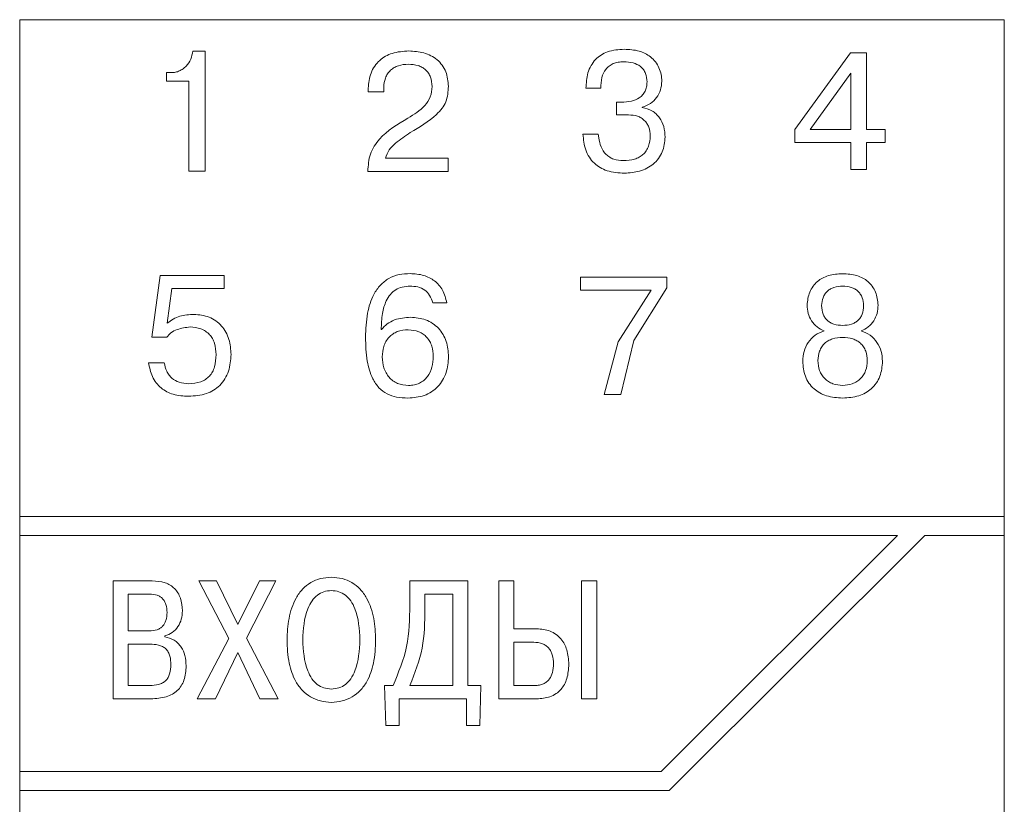
# Model space of a CAD drawing. Units: millimetres. Extents: x 2171 to 3046, y 1134 to 1431.
# Drawn here: x 2711 to 2727, y 1290 to 1302 of the extents above; entities that cross this region are included whole.
import ezdxf

# ---------------------------------------------------------------- set-up
doc = ezdxf.new("R2010")
doc.units = ezdxf.units.MM
doc.layers.add('text', color=7, linetype='Continuous', lineweight=20)

msp = doc.modelspace()

# ---------------------------------------------------------------- linework, layer by layer
at = {"layer": 'text'}
for p, q in [((2726.81, 1302.209), (2711.41, 1302.209)), ((2714.311, 1301.716), (2714.117, 1301.716)), ((2714.311, 1299.84), (2714.311, 1301.716)), ((2724.404, 1301.692), (2723.534, 1300.494)), ((2724.655, 1301.692), (2724.404, 1301.692)), ((2724.655, 1300.494), (2724.655, 1301.692)), ((2713.708, 1301.25), (2713.708, 1301.381)), ((2713.78, 1301.381), (2713.708, 1301.381)), ((2724.407, 1301.371), (2723.772, 1300.494)), ((2724.407, 1300.494), (2724.407, 1301.371)), ((2713.708, 1301.25), (2714.057, 1301.25)), ((2714.057, 1299.84), (2714.057, 1301.25)), ((2717.104, 1301.083), (2717.104, 1301.151)), ((2721.222, 1301.234), (2721.222, 1301.236)), ((2716.861, 1301.083), (2716.861, 1301.138)), ((2716.861, 1301.083), (2717.104, 1301.083)), ((2720.267, 1301.137), (2720.497, 1301.137)), ((2720.497, 1301.14), (2720.497, 1301.139)), ((2720.818, 1300.92), (2720.743, 1300.92)), ((2720.743, 1300.721), (2720.743, 1300.92)), ((2721.148, 1300.836), (2721.148, 1300.841)), ((2720.743, 1300.721), (2720.934, 1300.721)), ((2720.458, 1300.421), (2720.22, 1300.421)), ((2720.466, 1300.361), (2720.458, 1300.421)), ((2721.273, 1300.391), (2721.273, 1300.392)), ((2723.534, 1300.288), (2723.534, 1300.494)), ((2723.772, 1300.494), (2724.407, 1300.494)), ((2724.407, 1300.492), (2724.407, 1300.494)), ((2724.946, 1300.494), (2724.655, 1300.494)), ((2724.946, 1300.288), (2724.946, 1300.494)), ((2723.534, 1300.288), (2724.407, 1300.288)), ((2724.407, 1299.864), (2724.407, 1300.288)), ((2724.655, 1300.288), (2724.946, 1300.288)), ((2724.655, 1299.864), (2724.655, 1300.288)), ((2718.109, 1300.043), (2717.131, 1300.043)), ((2718.109, 1299.837), (2718.109, 1300.043)), ((2714.057, 1299.84), (2714.311, 1299.84)), ((2716.855, 1299.837), (2718.109, 1299.837)), ((2724.407, 1299.864), (2724.655, 1299.864)), ((2713.609, 1298.211), (2713.479, 1297.244)), ((2714.609, 1298.211), (2713.609, 1298.211)), ((2714.609, 1298.004), (2714.609, 1298.211)), ((2720.179, 1297.977), (2720.179, 1298.184)), ((2721.531, 1298.184), (2720.179, 1298.184)), ((2721.531, 1298.016), (2721.531, 1298.184)), ((2713.717, 1297.461), (2713.791, 1298.004)), ((2713.791, 1298.004), (2714.609, 1298.004)), ((2720.179, 1297.977), (2721.287, 1297.977)), ((2721.287, 1297.977), (2720.771, 1297.171)), ((2721.017, 1297.192), (2721.531, 1298.016)), ((2717.869, 1297.78), (2718.091, 1297.78)), ((2723.953, 1297.737), (2723.953, 1297.738)), ((2724.609, 1297.737), (2724.609, 1297.738)), ((2717.07, 1297.363), (2717.064, 1297.363)), ((2713.479, 1297.244), (2713.712, 1297.244)), ((2720.771, 1297.171), (2720.549, 1296.347)), ((2720.771, 1297.171), (2720.771, 1297.17)), ((2720.814, 1296.347), (2721.017, 1297.192)), ((2713.67, 1296.845), (2713.426, 1296.845)), ((2720.549, 1296.347), (2720.814, 1296.347)), ((2726.81, 1294.439), (2711.41, 1294.439)), ((2711.41, 1294.141), (2725.141, 1294.141)), ((2725.141, 1294.141), (2721.441, 1290.454)), ((2721.566, 1290.155), (2725.566, 1294.141)), ((2725.566, 1294.141), (2726.81, 1294.141)), ((2713.484, 1293.434), (2712.87, 1293.434)), ((2712.87, 1291.589), (2712.87, 1293.434)), ((2714.49, 1293.434), (2714.211, 1293.434)), ((2714.211, 1293.434), (2714.68, 1292.533)), ((2714.823, 1292.751), (2714.49, 1293.434)), ((2715.162, 1293.434), (2714.823, 1292.751)), ((2714.955, 1292.538), (2715.418, 1293.434)), ((2715.418, 1293.434), (2715.162, 1293.434)), ((2718.42, 1293.434), (2717.512, 1293.434)), ((2717.512, 1293.055), (2717.512, 1293.434)), ((2718.42, 1291.797), (2718.42, 1293.434)), ((2719.14, 1293.434), (2718.905, 1293.434)), ((2718.905, 1291.589), (2718.905, 1293.434)), ((2719.14, 1292.683), (2719.14, 1293.434)), ((2720.434, 1293.434), (2720.198, 1293.434)), ((2720.198, 1291.589), (2720.198, 1293.434)), ((2720.434, 1291.589), (2720.434, 1293.434)), ((2713.105, 1292.651), (2713.105, 1293.226)), ((2713.441, 1293.226), (2713.105, 1293.226)), ((2717.748, 1292.997), (2717.748, 1293.226)), ((2718.184, 1293.226), (2717.748, 1293.226)), ((2718.184, 1291.797), (2718.184, 1293.226)), ((2717.512, 1293.054), (2717.512, 1293.055)), ((2719.497, 1292.683), (2719.14, 1292.683)), ((2713.105, 1292.651), (2713.433, 1292.651)), ((2713.679, 1292.559), (2713.679, 1292.572)), ((2714.68, 1292.533), (2714.188, 1291.589)), ((2715.45, 1291.589), (2714.955, 1292.538)), ((2713.105, 1291.797), (2713.105, 1292.443)), ((2713.447, 1292.443), (2713.105, 1292.443)), ((2719.14, 1291.797), (2719.14, 1292.475)), ((2719.45, 1292.475), (2719.14, 1292.475)), ((2714.471, 1291.589), (2714.82, 1292.314)), ((2714.82, 1292.314), (2715.167, 1291.589)), ((2713.105, 1291.797), (2713.447, 1291.797)), ((2717.25, 1291.797), (2717.118, 1291.797)), ((2717.118, 1291.797), (2717.134, 1291.172)), ((2717.512, 1291.797), (2718.184, 1291.797)), ((2718.624, 1291.797), (2718.42, 1291.797)), ((2718.608, 1291.172), (2718.624, 1291.797)), ((2719.14, 1291.797), (2719.468, 1291.797)), ((2712.87, 1291.589), (2713.462, 1291.589)), ((2714.188, 1291.589), (2714.471, 1291.589)), ((2715.167, 1291.589), (2715.45, 1291.589)), ((2717.346, 1291.589), (2718.396, 1291.589)), ((2717.346, 1291.172), (2717.346, 1291.589)), ((2718.396, 1291.172), (2718.396, 1291.589)), ((2718.905, 1291.589), (2719.497, 1291.589)), ((2720.198, 1291.589), (2720.434, 1291.589)), ((2717.134, 1291.172), (2717.346, 1291.172)), ((2718.396, 1291.172), (2718.608, 1291.172)), ((2721.441, 1290.454), (2711.41, 1290.454)), ((2711.41, 1290.155), (2721.566, 1290.155))]:
    msp.add_line(p, q, dxfattribs=at)
at = {"layer": 'text', "linetype": 'ByBlock', "ltscale": 100}
for p, q in [((2711.41, 1302.209), (2711.41, 1263.403)), ((2726.81, 1263.403), (2726.81, 1302.209))]:
    msp.add_line(p, q, dxfattribs=at)
at = {"layer": 'text'}
for points, knots in [([(2714.117, 1301.716), (2714.109, 1301.673), (2714.093, 1301.588), (2714.031, 1301.495), (2713.966, 1301.438), (2713.908, 1301.406), (2713.846, 1301.385), (2713.802, 1301.383), (2713.78, 1301.381)], [0, 0, 0, 0, 0.249799, 0.499342, 0.625972, 0.749445, 0.872786, 1, 1, 1, 1]), ([(2717.496, 1301.72), (2717.407, 1301.714), (2717.28, 1301.706), (2717.129, 1301.641), (2717.035, 1301.574), (2716.957, 1301.485), (2716.881, 1301.341), (2716.869, 1301.219), (2716.861, 1301.138)], [0, 0, 0, 0, 0.268717, 0.386932, 0.500194, 0.62301, 0.750499, 1, 1, 1, 1]), ([(2718.115, 1301.167), (2718.108, 1301.245), (2718.098, 1301.362), (2718.021, 1301.5), (2717.941, 1301.586), (2717.842, 1301.65), (2717.695, 1301.708), (2717.575, 1301.715), (2717.496, 1301.72)], [0, 0, 0, 0, 0.249354, 0.375178, 0.499585, 0.621139, 0.749984, 1, 1, 1, 1]), ([(2720.865, 1301.747), (2720.776, 1301.741), (2720.649, 1301.733), (2720.501, 1301.661), (2720.411, 1301.587), (2720.341, 1301.491), (2720.278, 1301.341), (2720.272, 1301.218), (2720.267, 1301.137)], [0, 0, 0, 0, 0.268738, 0.386274, 0.49981, 0.621031, 0.750108, 1, 1, 1, 1]), ([(2721.453, 1301.246), (2721.45, 1301.282), (2721.446, 1301.354), (2721.411, 1301.458), (2721.357, 1301.552), (2721.258, 1301.652), (2721.09, 1301.734), (2720.944, 1301.743), (2720.865, 1301.747)], [0, 0, 0, 0, 0.125881, 0.250476, 0.376746, 0.500734, 0.729875, 1, 1, 1, 1]), ([(2717.104, 1301.151), (2717.108, 1301.2), (2717.115, 1301.275), (2717.161, 1301.363), (2717.209, 1301.419), (2717.267, 1301.461), (2717.358, 1301.504), (2717.435, 1301.51), (2717.488, 1301.514)], [0, 0, 0, 0, 0.249478, 0.3757632, 0.4998182, 0.6169904, 0.7364444, 1, 1, 1, 1]), ([(2717.488, 1301.514), (2717.54, 1301.51), (2717.615, 1301.505), (2717.704, 1301.465), (2717.76, 1301.425), (2717.805, 1301.374), (2717.851, 1301.289), (2717.857, 1301.215), (2717.861, 1301.164)], [0, 0, 0, 0, 0.266867, 0.385555, 0.500191, 0.617758, 0.736564, 1, 1, 1, 1]), ([(2720.497, 1301.137), (2720.5, 1301.194), (2720.505, 1301.298), (2720.559, 1301.418), (2720.627, 1301.487), (2720.693, 1301.525), (2720.772, 1301.548), (2720.828, 1301.55), (2720.857, 1301.552)], [0, 0, 0, 0, 0.274825, 0.49945, 0.6166, 0.734089, 0.859208, 1, 1, 1, 1]), ([(2720.857, 1301.552), (2720.908, 1301.549), (2720.999, 1301.544), (2721.106, 1301.493), (2721.167, 1301.43), (2721.212, 1301.35), (2721.218, 1301.281), (2721.222, 1301.236)], [0, 0, 0, 0, 0.27337, 0.499823, 0.623896, 0.750338, 1, 1, 1, 1]), ([(2717.861, 1301.164), (2717.856, 1301.109), (2717.845, 1301), (2717.719, 1300.813), (2717.577, 1300.728), (2717.482, 1300.67)], [0, 0, 0, 0, 0.249755, 0.499489, 1, 1, 1, 1]), ([(2717.519, 1300.443), (2717.663, 1300.529), (2717.844, 1300.637), (2718.017, 1300.817), (2718.102, 1300.961), (2718.11, 1301.083), (2718.115, 1301.167)], [0, 0, 0, 0, 0.5008, 0.632954, 0.750897, 1, 1, 1, 1]), ([(2721.222, 1301.236), (2721.221, 1301.209), (2721.218, 1301.159), (2721.194, 1301.089), (2721.155, 1301.03), (2721.085, 1300.971), (2720.969, 1300.927), (2720.871, 1300.922), (2720.818, 1300.92)], [0, 0, 0, 0, 0.137314, 0.261247, 0.379346, 0.500275, 0.72459, 1, 1, 1, 1]), ([(2721.148, 1300.841), (2721.192, 1300.858), (2721.278, 1300.89), (2721.376, 1300.988), (2721.441, 1301.109), (2721.449, 1301.2), (2721.453, 1301.246)], [0, 0, 0, 0, 0.252852, 0.499967, 0.744991, 1, 1, 1, 1]), ([(2720.934, 1300.721), (2720.981, 1300.718), (2721.05, 1300.713), (2721.131, 1300.674), (2721.181, 1300.635), (2721.222, 1300.586), (2721.263, 1300.507), (2721.269, 1300.439), (2721.273, 1300.392)], [0, 0, 0, 0, 0.262706, 0.381901, 0.500127, 0.618701, 0.738149, 1, 1, 1, 1]), ([(2721.505, 1300.374), (2721.502, 1300.429), (2721.494, 1300.536), (2721.434, 1300.658), (2721.365, 1300.737), (2721.279, 1300.802), (2721.201, 1300.823), (2721.148, 1300.836)], [0, 0, 0, 0, 0.261835, 0.500119, 0.626099, 0.750594, 1, 1, 1, 1]), ([(2717.482, 1300.67), (2717.322, 1300.574), (2717.12, 1300.453), (2716.951, 1300.233), (2716.87, 1300.066), (2716.861, 1299.929), (2716.855, 1299.837)], [0, 0, 0, 0, 0.5000447, 0.6275956, 0.7503994, 1, 1, 1, 1]), ([(2717.131, 1300.043), (2717.148, 1300.088), (2717.182, 1300.177), (2717.32, 1300.313), (2717.44, 1300.391), (2717.519, 1300.443)], [0, 0, 0, 0, 0.249232, 0.499321, 1, 1, 1, 1]), ([(2720.22, 1300.421), (2720.228, 1300.337), (2720.24, 1300.21), (2720.314, 1300.058), (2720.392, 1299.962), (2720.488, 1299.892), (2720.643, 1299.822), (2720.776, 1299.814), (2720.868, 1299.809)], [0, 0, 0, 0, 0.249823, 0.378219, 0.500046, 0.612396, 0.730066, 1, 1, 1, 1]), ([(2721.273, 1300.392), (2721.268, 1300.338), (2721.262, 1300.256), (2721.213, 1300.159), (2721.161, 1300.099), (2721.098, 1300.056), (2720.997, 1300.014), (2720.912, 1300.009), (2720.852, 1300.005)], [0, 0, 0, 0, 0.249636, 0.377178, 0.499868, 0.610306, 0.727664, 1, 1, 1, 1]), ([(2720.852, 1300.005), (2720.8, 1300.009), (2720.725, 1300.014), (2720.636, 1300.057), (2720.562, 1300.115), (2720.494, 1300.219), (2720.475, 1300.313), (2720.466, 1300.361)], [0, 0, 0, 0, 0.26362, 0.382533, 0.500339, 0.749685, 1, 1, 1, 1]), ([(2720.868, 1299.809), (2720.948, 1299.814), (2721.071, 1299.822), (2721.22, 1299.883), (2721.322, 1299.949), (2721.405, 1300.035), (2721.486, 1300.174), (2721.498, 1300.294), (2721.505, 1300.374)], [0, 0, 0, 0, 0.2499964, 0.3783748, 0.5004766, 0.6257232, 0.7507888, 1, 1, 1, 1]), ([(2717.517, 1298.239), (2717.459, 1298.236), (2717.343, 1298.232), (2717.18, 1298.17), (2717.043, 1298.061), (2716.919, 1297.879), (2716.832, 1297.599), (2716.823, 1297.369), (2716.818, 1297.242)], [0, 0, 0, 0, 0.125085, 0.249952, 0.370684, 0.49982, 0.723087, 1, 1, 1, 1]), ([(2718.091, 1297.78), (2718.073, 1297.849), (2718.048, 1297.949), (2717.97, 1298.06), (2717.877, 1298.148), (2717.724, 1298.225), (2717.588, 1298.234), (2717.517, 1298.239)], [0, 0, 0, 0, 0.2625, 0.382338, 0.500261, 0.735763, 1, 1, 1, 1]), ([(2724.281, 1298.237), (2724.205, 1298.233), (2724.096, 1298.226), (2723.966, 1298.172), (2723.883, 1298.116), (2723.814, 1298.042), (2723.744, 1297.919), (2723.733, 1297.814), (2723.725, 1297.745)], [0, 0, 0, 0, 0.268481, 0.387018, 0.500383, 0.624081, 0.750716, 1, 1, 1, 1]), ([(2724.837, 1297.745), (2724.829, 1297.814), (2724.818, 1297.919), (2724.748, 1298.042), (2724.679, 1298.116), (2724.596, 1298.172), (2724.466, 1298.226), (2724.357, 1298.233), (2724.281, 1298.237)], [0, 0, 0, 0, 0.249281, 0.375788, 0.499609, 0.612909, 0.731422, 1, 1, 1, 1]), ([(2717.064, 1297.363), (2717.067, 1297.448), (2717.071, 1297.601), (2717.125, 1297.789), (2717.202, 1297.913), (2717.289, 1297.989), (2717.396, 1298.035), (2717.474, 1298.04), (2717.514, 1298.042)], [0, 0, 0, 0, 0.275983, 0.5002686, 0.6299995, 0.7492515, 0.8689746, 1, 1, 1, 1]), ([(2717.514, 1298.042), (2717.555, 1298.041), (2717.636, 1298.037), (2717.747, 1297.989), (2717.832, 1297.898), (2717.856, 1297.821), (2717.869, 1297.78)], [0, 0, 0, 0, 0.250597, 0.500291, 0.735974, 1, 1, 1, 1]), ([(2724.281, 1298.042), (2724.235, 1298.039), (2724.169, 1298.035), (2724.091, 1298.001), (2724.042, 1297.966), (2724.002, 1297.92), (2723.963, 1297.844), (2723.957, 1297.78), (2723.953, 1297.738)], [0, 0, 0, 0, 0.27016, 0.387986, 0.500085, 0.622808, 0.750413, 1, 1, 1, 1]), ([(2724.609, 1297.738), (2724.605, 1297.78), (2724.599, 1297.844), (2724.56, 1297.92), (2724.52, 1297.966), (2724.472, 1298.001), (2724.393, 1298.035), (2724.327, 1298.039), (2724.281, 1298.042)], [0, 0, 0, 0, 0.249594, 0.377188, 0.499923, 0.612012, 0.729826, 1, 1, 1, 1]), ([(2723.725, 1297.746), (2723.729, 1297.702), (2723.735, 1297.616), (2723.791, 1297.498), (2723.875, 1297.397), (2723.954, 1297.36), (2723.993, 1297.342)], [0, 0, 0, 0, 0.253944, 0.500339, 0.751579, 1, 1, 1, 1]), ([(2723.953, 1297.737), (2723.957, 1297.691), (2723.962, 1297.626), (2724.002, 1297.549), (2724.04, 1297.504), (2724.089, 1297.469), (2724.168, 1297.435), (2724.235, 1297.43), (2724.281, 1297.427)], [0, 0, 0, 0, 0.264956, 0.383487, 0.499971, 0.612126, 0.729909, 1, 1, 1, 1]), ([(2724.281, 1297.427), (2724.328, 1297.43), (2724.395, 1297.435), (2724.474, 1297.469), (2724.522, 1297.504), (2724.561, 1297.549), (2724.601, 1297.626), (2724.606, 1297.691), (2724.609, 1297.737)], [0, 0, 0, 0, 0.269975, 0.387777, 0.500013, 0.616595, 0.735143, 1, 1, 1, 1]), ([(2724.569, 1297.342), (2724.609, 1297.36), (2724.687, 1297.397), (2724.771, 1297.498), (2724.827, 1297.616), (2724.833, 1297.702), (2724.837, 1297.746)], [0, 0, 0, 0, 0.248411, 0.499663, 0.746041, 1, 1, 1, 1]), ([(2714.135, 1297.6), (2714.06, 1297.596), (2713.947, 1297.589), (2713.807, 1297.53), (2713.748, 1297.484), (2713.717, 1297.461)], [0, 0, 0, 0, 0.499505, 0.746381, 1, 1, 1, 1]), ([(2714.715, 1296.973), (2714.709, 1297.053), (2714.701, 1297.175), (2714.638, 1297.323), (2714.569, 1297.422), (2714.48, 1297.503), (2714.338, 1297.582), (2714.216, 1297.593), (2714.135, 1297.6)], [0, 0, 0, 0, 0.249937, 0.377959, 0.500374, 0.625043, 0.750704, 1, 1, 1, 1]), ([(2717.522, 1297.557), (2717.437, 1297.55), (2717.308, 1297.539), (2717.155, 1297.457), (2717.098, 1297.394), (2717.07, 1297.363)], [0, 0, 0, 0, 0.499294, 0.752907, 1, 1, 1, 1]), ([(2718.117, 1296.94), (2718.111, 1297.021), (2718.102, 1297.142), (2718.035, 1297.289), (2717.962, 1297.386), (2717.87, 1297.464), (2717.725, 1297.539), (2717.603, 1297.55), (2717.522, 1297.557)], [0, 0, 0, 0, 0.249782, 0.377019, 0.500185, 0.624252, 0.750549, 1, 1, 1, 1]), ([(2713.712, 1297.244), (2713.732, 1297.268), (2713.776, 1297.32), (2713.901, 1297.382), (2714.007, 1297.395), (2714.075, 1297.404)], [0, 0, 0, 0, 0.22795, 0.500342, 1, 1, 1, 1]), ([(2714.075, 1297.404), (2714.131, 1297.399), (2714.217, 1297.392), (2714.318, 1297.34), (2714.381, 1297.287), (2714.427, 1297.222), (2714.473, 1297.119), (2714.478, 1297.031), (2714.482, 1296.971)], [0, 0, 0, 0, 0.249533, 0.3766429, 0.4997949, 0.612617, 0.7307293, 1, 1, 1, 1]), ([(2717.488, 1297.36), (2717.429, 1297.356), (2717.343, 1297.349), (2717.244, 1297.296), (2717.183, 1297.243), (2717.135, 1297.177), (2717.09, 1297.075), (2717.084, 1296.991), (2717.08, 1296.935)], [0, 0, 0, 0, 0.261415, 0.38067, 0.499866, 0.622215, 0.750195, 1, 1, 1, 1]), ([(2717.879, 1296.943), (2717.875, 1296.997), (2717.869, 1297.078), (2717.826, 1297.177), (2717.78, 1297.243), (2717.722, 1297.295), (2717.627, 1297.348), (2717.544, 1297.355), (2717.488, 1297.36)], [0, 0, 0, 0, 0.249852, 0.37797, 0.500272, 0.620872, 0.740376, 1, 1, 1, 1]), ([(2723.993, 1297.342), (2723.943, 1297.323), (2723.845, 1297.285), (2723.738, 1297.166), (2723.669, 1297.023), (2723.661, 1296.919), (2723.657, 1296.867)], [0, 0, 0, 0, 0.249629, 0.499505, 0.749692, 1, 1, 1, 1]), ([(2724.905, 1296.867), (2724.901, 1296.919), (2724.893, 1297.023), (2724.824, 1297.166), (2724.717, 1297.286), (2724.619, 1297.323), (2724.569, 1297.342)], [0, 0, 0, 0, 0.2503, 0.50048, 0.750762, 1, 1, 1, 1]), ([(2716.818, 1297.242), (2716.822, 1297.118), (2716.829, 1296.897), (2716.904, 1296.625), (2717.02, 1296.45), (2717.152, 1296.351), (2717.311, 1296.299), (2717.423, 1296.294), (2717.482, 1296.291)], [0, 0, 0, 0, 0.282699, 0.50029, 0.629008, 0.749919, 0.865614, 1, 1, 1, 1]), ([(2724.281, 1297.24), (2724.227, 1297.236), (2724.149, 1297.231), (2724.057, 1297.191), (2723.999, 1297.149), (2723.952, 1297.094), (2723.906, 1297.005), (2723.899, 1296.93), (2723.895, 1296.88)], [0, 0, 0, 0, 0.269158, 0.387232, 0.500107, 0.62311, 0.750443, 1, 1, 1, 1]), ([(2724.667, 1296.88), (2724.663, 1296.93), (2724.656, 1297.005), (2724.61, 1297.094), (2724.563, 1297.149), (2724.505, 1297.191), (2724.413, 1297.231), (2724.335, 1297.236), (2724.281, 1297.24)], [0, 0, 0, 0, 0.249551, 0.376882, 0.499893, 0.612879, 0.730983, 1, 1, 1, 1]), ([(2713.426, 1296.845), (2713.44, 1296.77), (2713.461, 1296.658), (2713.542, 1296.528), (2713.644, 1296.423), (2713.817, 1296.333), (2713.969, 1296.324), (2714.051, 1296.319)], [0, 0, 0, 0, 0.249844, 0.376911, 0.500398, 0.732349, 1, 1, 1, 1]), ([(2714.051, 1296.516), (2714.001, 1296.52), (2713.908, 1296.527), (2713.804, 1296.585), (2713.743, 1296.651), (2713.694, 1296.731), (2713.68, 1296.799), (2713.67, 1296.845)], [0, 0, 0, 0, 0.264866, 0.499292, 0.622238, 0.74996, 1, 1, 1, 1]), ([(2714.051, 1296.319), (2714.146, 1296.326), (2714.283, 1296.335), (2714.444, 1296.411), (2714.544, 1296.489), (2714.624, 1296.591), (2714.699, 1296.752), (2714.708, 1296.885), (2714.715, 1296.973)], [0, 0, 0, 0, 0.266729, 0.385075, 0.499995, 0.6224, 0.750271, 1, 1, 1, 1]), ([(2714.482, 1296.971), (2714.478, 1296.905), (2714.473, 1296.812), (2714.427, 1296.701), (2714.38, 1296.634), (2714.318, 1296.581), (2714.21, 1296.527), (2714.116, 1296.521), (2714.051, 1296.516)], [0, 0, 0, 0, 0.273437, 0.390558, 0.500321, 0.613356, 0.730366, 1, 1, 1, 1]), ([(2717.08, 1296.935), (2717.085, 1296.878), (2717.091, 1296.792), (2717.137, 1296.687), (2717.185, 1296.617), (2717.246, 1296.56), (2717.346, 1296.502), (2717.433, 1296.494), (2717.493, 1296.489)], [0, 0, 0, 0, 0.249886, 0.37813, 0.500346, 0.621935, 0.741635, 1, 1, 1, 1]), ([(2717.482, 1296.291), (2717.569, 1296.298), (2717.698, 1296.309), (2717.853, 1296.386), (2717.952, 1296.467), (2718.029, 1296.57), (2718.101, 1296.726), (2718.111, 1296.855), (2718.117, 1296.94)], [0, 0, 0, 0, 0.24956, 0.376081, 0.499871, 0.622683, 0.750241, 1, 1, 1, 1]), ([(2717.493, 1296.489), (2717.523, 1296.491), (2717.581, 1296.494), (2717.662, 1296.52), (2717.732, 1296.565), (2717.808, 1296.646), (2717.868, 1296.776), (2717.876, 1296.887), (2717.879, 1296.943)], [0, 0, 0, 0, 0.13471, 0.257367, 0.377161, 0.500602, 0.749932, 1, 1, 1, 1]), ([(2723.657, 1296.867), (2723.664, 1296.787), (2723.674, 1296.666), (2723.75, 1296.524), (2723.828, 1296.436), (2723.922, 1296.37), (2724.07, 1296.305), (2724.195, 1296.297), (2724.281, 1296.291)], [0, 0, 0, 0, 0.249429, 0.375937, 0.499713, 0.614253, 0.732993, 1, 1, 1, 1]), ([(2723.895, 1296.879), (2723.899, 1296.825), (2723.905, 1296.746), (2723.952, 1296.654), (2723.999, 1296.596), (2724.059, 1296.548), (2724.151, 1296.501), (2724.229, 1296.493), (2724.281, 1296.488)], [0, 0, 0, 0, 0.261121, 0.38093, 0.500043, 0.623572, 0.750505, 1, 1, 1, 1]), ([(2724.281, 1296.488), (2724.333, 1296.493), (2724.411, 1296.501), (2724.503, 1296.548), (2724.563, 1296.596), (2724.61, 1296.654), (2724.657, 1296.746), (2724.663, 1296.825), (2724.667, 1296.879)], [0, 0, 0, 0, 0.249494, 0.376418, 0.499947, 0.61905, 0.738857, 1, 1, 1, 1]), ([(2724.281, 1296.291), (2724.367, 1296.297), (2724.492, 1296.305), (2724.64, 1296.37), (2724.734, 1296.436), (2724.812, 1296.524), (2724.888, 1296.666), (2724.898, 1296.787), (2724.905, 1296.867)], [0, 0, 0, 0, 0.266996, 0.385737, 0.500284, 0.624055, 0.750568, 1, 1, 1, 1]), ([(2716.284, 1293.489), (2716.226, 1293.486), (2716.113, 1293.478), (2715.957, 1293.412), (2715.827, 1293.306), (2715.697, 1293.121), (2715.607, 1292.848), (2715.596, 1292.624), (2715.591, 1292.512)], [0, 0, 0, 0, 0.1291467, 0.2499395, 0.3705953, 0.4999597, 0.7496765, 1, 1, 1, 1]), ([(2716.977, 1292.512), (2716.972, 1292.624), (2716.962, 1292.848), (2716.871, 1293.121), (2716.742, 1293.306), (2716.611, 1293.412), (2716.455, 1293.478), (2716.342, 1293.486), (2716.284, 1293.489)], [0, 0, 0, 0, 0.250332, 0.500049, 0.629534, 0.750042, 0.87094, 1, 1, 1, 1]), ([(2713.955, 1292.965), (2713.95, 1293.033), (2713.943, 1293.13), (2713.888, 1293.245), (2713.834, 1293.314), (2713.765, 1293.368), (2713.65, 1293.423), (2713.552, 1293.429), (2713.484, 1293.434)], [0, 0, 0, 0, 0.267146, 0.385413, 0.500052, 0.614326, 0.732285, 1, 1, 1, 1]), ([(2713.714, 1292.939), (2713.711, 1292.981), (2713.708, 1293.042), (2713.677, 1293.113), (2713.647, 1293.155), (2713.607, 1293.187), (2713.54, 1293.219), (2713.482, 1293.223), (2713.441, 1293.226)], [0, 0, 0, 0, 0.280103, 0.399038, 0.510125, 0.619722, 0.734412, 1, 1, 1, 1]), ([(2716.284, 1293.281), (2716.244, 1293.278), (2716.166, 1293.271), (2716.059, 1293.213), (2715.974, 1293.119), (2715.858, 1292.893), (2715.846, 1292.679), (2715.837, 1292.512)], [0, 0, 0, 0, 0.120947, 0.236213, 0.359017, 0.500482, 1, 1, 1, 1]), ([(2716.731, 1292.512), (2716.722, 1292.679), (2716.71, 1292.893), (2716.595, 1293.119), (2716.509, 1293.213), (2716.403, 1293.271), (2716.324, 1293.278), (2716.284, 1293.281)], [0, 0, 0, 0, 0.499468, 0.641052, 0.763888, 0.879114, 1, 1, 1, 1]), ([(2717.512, 1293.055), (2717.509, 1292.836), (2717.501, 1292.401), (2717.334, 1291.998), (2717.25, 1291.797)], [0, 0, 0, 0, 0.5007569, 1, 1, 1, 1]), ([(2717.748, 1292.997), (2717.745, 1292.789), (2717.74, 1292.375), (2717.588, 1291.99), (2717.512, 1291.797)], [0, 0, 0, 0, 0.500861, 1, 1, 1, 1]), ([(2713.433, 1292.651), (2713.476, 1292.654), (2713.537, 1292.658), (2713.607, 1292.69), (2713.647, 1292.723), (2713.678, 1292.764), (2713.708, 1292.836), (2713.711, 1292.896), (2713.714, 1292.939)], [0, 0, 0, 0, 0.274306, 0.390534, 0.499807, 0.608051, 0.724415, 1, 1, 1, 1]), ([(2713.679, 1292.572), (2713.72, 1292.587), (2713.802, 1292.617), (2713.89, 1292.715), (2713.945, 1292.834), (2713.951, 1292.92), (2713.955, 1292.965)], [0, 0, 0, 0, 0.249482, 0.499429, 0.74218, 1, 1, 1, 1]), ([(2719.998, 1292.129), (2719.993, 1292.205), (2719.984, 1292.346), (2719.901, 1292.508), (2719.801, 1292.6), (2719.675, 1292.668), (2719.569, 1292.677), (2719.497, 1292.683)], [0, 0, 0, 0, 0.269401, 0.499838, 0.624191, 0.750339, 1, 1, 1, 1]), ([(2714.013, 1292.103), (2714.01, 1292.158), (2714.004, 1292.261), (2713.951, 1292.382), (2713.887, 1292.459), (2713.805, 1292.523), (2713.73, 1292.545), (2713.679, 1292.559)], [0, 0, 0, 0, 0.267458, 0.500028, 0.625211, 0.750537, 1, 1, 1, 1]), ([(2713.775, 1292.124), (2713.773, 1292.168), (2713.77, 1292.236), (2713.737, 1292.319), (2713.697, 1292.371), (2713.643, 1292.409), (2713.559, 1292.439), (2713.491, 1292.441), (2713.447, 1292.443)], [0, 0, 0, 0, 0.24998, 0.38032, 0.499913, 0.61865, 0.749908, 1, 1, 1, 1]), ([(2715.591, 1292.512), (2715.596, 1292.388), (2715.605, 1292.164), (2715.698, 1291.892), (2715.824, 1291.717), (2715.957, 1291.612), (2716.114, 1291.545), (2716.227, 1291.537), (2716.284, 1291.533)], [0, 0, 0, 0, 0.274412, 0.500017, 0.628033, 0.750005, 0.872855, 1, 1, 1, 1]), ([(2715.837, 1292.512), (2715.846, 1292.345), (2715.857, 1292.13), (2715.973, 1291.903), (2716.058, 1291.81), (2716.165, 1291.752), (2716.244, 1291.745), (2716.284, 1291.742)], [0, 0, 0, 0, 0.499498, 0.640495, 0.763061, 0.878468, 1, 1, 1, 1]), ([(2716.284, 1291.533), (2716.342, 1291.537), (2716.454, 1291.545), (2716.611, 1291.612), (2716.744, 1291.717), (2716.87, 1291.892), (2716.963, 1292.164), (2716.972, 1292.388), (2716.977, 1292.512)], [0, 0, 0, 0, 0.127122, 0.249994, 0.371947, 0.499983, 0.725595, 1, 1, 1, 1]), ([(2716.284, 1291.742), (2716.325, 1291.745), (2716.403, 1291.752), (2716.511, 1291.81), (2716.596, 1291.903), (2716.711, 1292.13), (2716.722, 1292.344), (2716.731, 1292.512)], [0, 0, 0, 0, 0.121534, 0.236947, 0.359498, 0.500456, 1, 1, 1, 1]), ([(2719.759, 1292.137), (2719.757, 1292.184), (2719.752, 1292.252), (2719.719, 1292.333), (2719.685, 1292.383), (2719.641, 1292.423), (2719.564, 1292.465), (2719.496, 1292.471), (2719.45, 1292.475)], [0, 0, 0, 0, 0.270546, 0.388587, 0.500445, 0.616774, 0.734827, 1, 1, 1, 1]), ([(2713.447, 1291.797), (2713.492, 1291.799), (2713.56, 1291.801), (2713.644, 1291.833), (2713.696, 1291.872), (2713.733, 1291.921), (2713.768, 1292.004), (2713.772, 1292.074), (2713.775, 1292.124)], [0, 0, 0, 0, 0.250094, 0.379839, 0.500132, 0.607316, 0.723142, 1, 1, 1, 1]), ([(2713.462, 1291.589), (2713.544, 1291.593), (2713.66, 1291.6), (2713.797, 1291.657), (2713.877, 1291.714), (2713.939, 1291.789), (2714.001, 1291.917), (2714.008, 1292.026), (2714.013, 1292.103)], [0, 0, 0, 0, 0.281404, 0.400624, 0.511746, 0.621127, 0.73543, 1, 1, 1, 1]), ([(2719.468, 1291.797), (2719.492, 1291.798), (2719.537, 1291.801), (2719.6, 1291.82), (2719.653, 1291.851), (2719.708, 1291.908), (2719.753, 1292.006), (2719.757, 1292.091), (2719.759, 1292.137)], [0, 0, 0, 0, 0.138922, 0.264255, 0.382321, 0.500605, 0.72589, 1, 1, 1, 1]), ([(2719.497, 1291.589), (2719.568, 1291.594), (2719.674, 1291.602), (2719.801, 1291.665), (2719.877, 1291.732), (2719.933, 1291.814), (2719.987, 1291.944), (2719.993, 1292.053), (2719.998, 1292.129)], [0, 0, 0, 0, 0.249588, 0.376955, 0.499776, 0.610311, 0.727773, 1, 1, 1, 1])]:
    msp.add_open_spline(points, degree=3, knots=knots, dxfattribs=at)

doc.saveas('drawing.dxf')
